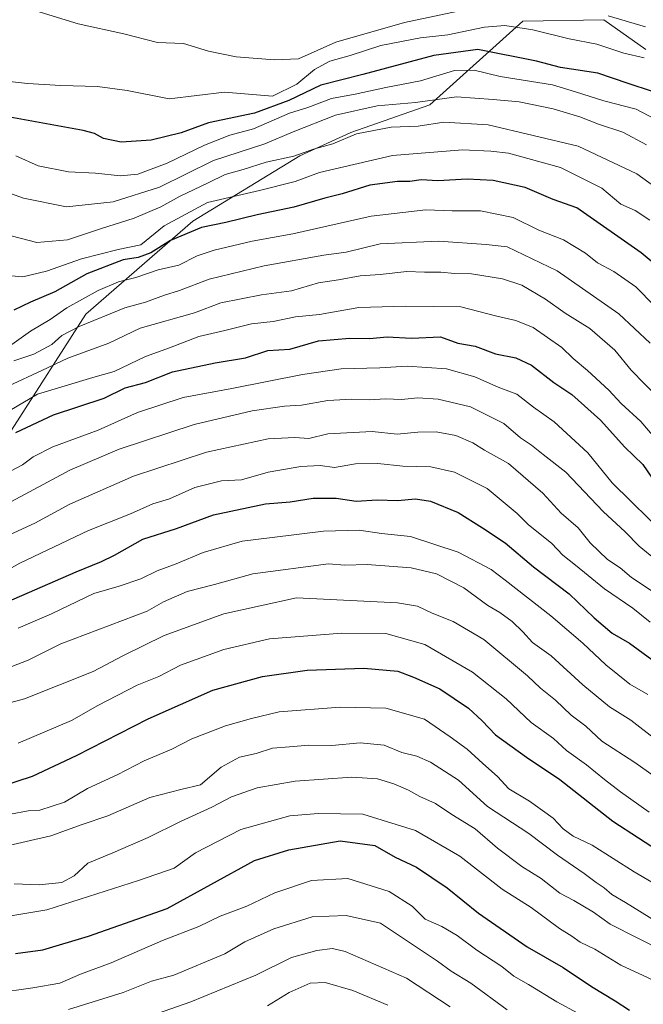
# Model space of a CAD drawing. Units: metres. Extents: x 645166 to 648647, y 4720700 to 4723086.
# Drawn here: x 646342 to 646496, y 4722447 to 4722690 of the extents above; entities that cross this region are included whole.
import ezdxf

# ---------------------------------------------------------------- set-up
doc = ezdxf.new("R2010")
doc.units = ezdxf.units.M
doc.header["$MEASUREMENT"] = 0
for name, color, linetype, lineweight in [('Arbolado forestal CxS', 92, 'Continuous', 0), ('Curva de nivel maestra', 36, 'Continuous', 30), ('Curva de nivel normal', 36, 'Continuous', 0), ('Matorral CxS', 135, 'Continuous', 0)]:
    doc.layers.add(name, color=color, linetype=linetype, lineweight=lineweight)

# ---------------------------------------------------------------- blocks, each defined once
blk = doc.blocks.new('*U182')
at = {"layer": 'Curva de nivel normal', "color": 36, "linetype": 'Continuous', "lineweight": 0}
blk.add_polyline3d([(646340.02, 4722494.03, 1070), (646344.42, 4722494.81, 1070), (646347.26, 4722494.98, 1070), (646353.34, 4722496.92, 1070), (646359.02, 4722500.33, 1070), (646366.36, 4722503.72, 1070), (646373.02, 4722507.19, 1070), (646379.84, 4722510.03, 1070), (646384.79, 4722512.6, 1070), (646393.1, 4722515.83, 1070), (646399.54, 4722517.62, 1070), (646406.36, 4722519.29, 1070), (646421.48, 4722520.39, 1070), (646432.7, 4722520.15, 1070), (646442.26, 4722517.45, 1070), (646448.6, 4722513.12, 1070), (646452.82, 4722510.08, 1070), (646456.72, 4722506.47, 1070), (646460.34, 4722503.26, 1070), (646463.13, 4722500.22, 1070), (646468.27, 4722497.19, 1070), (646474.06, 4722493.04, 1070), (646476.53, 4722490.35, 1070), (646479.04, 4722488.52, 1070), (646483.72, 4722486.31, 1070), (646494.07, 4722479.73, 1070), (646509.12, 4722470.97, 1070)], dxfattribs=at)
blk = doc.blocks.new('*U184')
at = {"layer": 'Curva de nivel normal', "color": 36, "linetype": 'Continuous', "lineweight": 0}
blk.add_polyline3d([(646336.69, 4722485.63, 1065), (646349.95, 4722488.6, 1065), (646357.74, 4722491.44, 1065), (646364.06, 4722493.55, 1065), (646374.46, 4722498.12, 1065), (646382.13, 4722500.08, 1065), (646386.93, 4722501.28, 1065), (646392.03, 4722505.63, 1065), (646396.61, 4722508.06, 1065), (646400.69, 4722508.99, 1065), (646404.72, 4722510.33, 1065), (646408.96, 4722510.63, 1065), (646413.74, 4722511.01, 1065), (646419.44, 4722510.96, 1065), (646426.43, 4722511.59, 1065), (646432.37, 4722511.05, 1065), (646436.7, 4722509.19, 1065), (646440.37, 4722508.34, 1065), (646443.78, 4722506.87, 1065), (646450.68, 4722502.42, 1065), (646457.87, 4722495.9, 1065), (646468.07, 4722489.19, 1065), (646475.12, 4722483.84, 1065), (646481.7, 4722479.35, 1065), (646484.7, 4722477.07, 1065), (646486.65, 4722475.82, 1065), (646488.59, 4722474.13, 1065), (646491.91, 4722472.17, 1065), (646499.55, 4722467.48, 1065)], dxfattribs=at)
blk = doc.blocks.new('*U195')
at = {"layer": 'Curva de nivel normal', "color": 36, "linetype": 'Continuous', "lineweight": 0}
blk.add_polyline3d([(646480.17, 4722444.84, 1045), (646474.98, 4722447.65, 1045), (646467.99, 4722451.91, 1045), (646464.34, 4722453.93, 1045), (646461.41, 4722456.38, 1045), (646455.24, 4722460.42, 1045), (646450.39, 4722464.01, 1045), (646446.56, 4722466.23, 1045), (646442.44, 4722468.03, 1045), (646439.24, 4722471.25, 1045), (646433.53, 4722474.87, 1045), (646423.36, 4722478.07, 1045), (646414.36, 4722477.62, 1045), (646405.36, 4722474.56, 1045), (646398.44, 4722471.24, 1045), (646391.79, 4722468.75, 1045), (646386.52, 4722466.25, 1045), (646377.58, 4722462.8, 1045), (646364.9, 4722457.22, 1045), (646357.33, 4722454.42, 1045), (646352.25, 4722452.27, 1045), (646345.56, 4722451.1, 1045), (646336.15, 4722449.75, 1045)], dxfattribs=at)
blk = doc.blocks.new('*U197')
at = {"layer": 'Curva de nivel normal', "color": 36, "linetype": 'Continuous', "lineweight": 0}
blk.add_polyline3d([(646354.37, 4722445.73, 1040), (646367.88, 4722449.96, 1040), (646374.82, 4722452.72, 1040), (646380.36, 4722454.25, 1040), (646392.99, 4722459.48, 1040), (646397.93, 4722462.42, 1040), (646405.11, 4722465.68, 1040), (646414.52, 4722468.65, 1040), (646422.98, 4722468.96, 1040), (646431.45, 4722467.04, 1040), (646445.47, 4722457.69, 1040), (646448.92, 4722455.2, 1040), (646453.7, 4722452.27, 1040), (646462.7, 4722445.67, 1040)], dxfattribs=at)
blk = doc.blocks.new('*U198')
at = {"layer": 'Curva de nivel normal', "color": 36, "linetype": 'Continuous', "lineweight": 0}
blk.add_polyline3d([(646334.74, 4722528.36, 1090), (646344.4, 4722532.01, 1090), (646352.47, 4722536.07, 1090), (646373.76, 4722544.14, 1090), (646377.83, 4722546.42, 1090), (646383.67, 4722548.98, 1090), (646390.39, 4722550.71, 1090), (646399.9, 4722553.41, 1090), (646418.61, 4722555.84, 1090), (646422.62, 4722555.52, 1090), (646428.16, 4722555.68, 1090), (646438.98, 4722554.85, 1090), (646445.28, 4722553.34, 1090), (646452.03, 4722549.94, 1090), (646457.95, 4722545.57, 1090), (646460.92, 4722543.79, 1090), (646463.93, 4722541.62, 1090), (646466.58, 4722539.07, 1090), (646468.99, 4722536.38, 1090), (646473.54, 4722533.08, 1090), (646481.37, 4722525.95, 1090), (646488.01, 4722520.52, 1090), (646493.26, 4722517.18, 1090), (646499.5, 4722512.34, 1090)], dxfattribs=at)
blk = doc.blocks.new('*U199')
at = {"layer": 'Curva de nivel normal', "color": 36, "linetype": 'Continuous', "lineweight": 0}
blk.add_polyline3d([(646496.56, 4722680.84, 1180), (646491.49, 4722681.99, 1180), (646484.9, 4722684.22, 1180), (646478, 4722685.53, 1180), (646469.02, 4722687.75, 1180), (646462.12, 4722688.84, 1180), (646457.15, 4722688.49, 1180), (646448.02, 4722686.56, 1180), (646441.31, 4722685.82, 1180), (646431.49, 4722683.94, 1180), (646423.92, 4722681.48, 1180), (646418.9, 4722680.07, 1180), (646415.08, 4722677.96, 1180), (646410.78, 4722674.34, 1180), (646404.78, 4722671.43, 1180), (646392.9, 4722672.41, 1180), (646379.25, 4722670.78, 1180), (646368.84, 4722672.78, 1180), (646361.53, 4722673.81, 1180), (646352.45, 4722674.06, 1180), (646344.25, 4722674.52, 1180), (646339.76, 4722675, 1180)], dxfattribs=at)
blk = doc.blocks.new('*U205')
at = {"layer": 'Curva de nivel normal', "color": 36, "linetype": 'Continuous', "lineweight": 0}
blk.add_polyline3d([(646330.16, 4722467.22, 1055), (646349.01, 4722470.36, 1055), (646371.65, 4722477.58, 1055), (646380.42, 4722480.66, 1055), (646385.76, 4722484.44, 1055), (646396.96, 4722490.2, 1055), (646409.02, 4722493.59, 1055), (646416.02, 4722494.14, 1055), (646427.03, 4722493.99, 1055), (646440.04, 4722489.94, 1055), (646451.04, 4722483.59, 1055), (646461.5, 4722475.42, 1055), (646468.62, 4722470.94, 1055), (646475.6, 4722465.71, 1055), (646478.68, 4722463.82, 1055), (646480.78, 4722462.33, 1055), (646484.34, 4722460.6, 1055), (646490.75, 4722456.66, 1055), (646497.4, 4722453.65, 1055), (646502.39, 4722450.98, 1055), (646510.25, 4722447.7, 1055), (646526.7, 4722443.91, 1055)], dxfattribs=at)
blk = doc.blocks.new('*U209')
at = {"layer": 'Curva de nivel normal', "color": 36, "linetype": 'Continuous', "lineweight": 0}
for points in [[(646496.91, 4722688.51, 1185), (646487.64, 4722691.24, 1185)], [(646458.03, 4722693.94, 1185), (646437.38, 4722689.6, 1185), (646420.37, 4722684.78, 1185), (646411.15, 4722680.65, 1185), (646405.22, 4722680.4, 1185), (646395.74, 4722681.14, 1185), (646388.9, 4722682.55, 1185), (646382.74, 4722684.45, 1185), (646376.36, 4722684.68, 1185), (646368.02, 4722686.82, 1185), (646356.76, 4722689.29, 1185), (646346.32, 4722692.48, 1185)]]:
    blk.add_polyline3d(points, dxfattribs=at)
blk = doc.blocks.new('*U211')
at = {"layer": 'Curva de nivel normal', "color": 36, "linetype": 'Continuous', "lineweight": 0}
blk.add_polyline3d([(646328.02, 4722518.38, 1085), (646343.47, 4722522.48, 1085), (646360.47, 4722529.25, 1085), (646367.8, 4722533.12, 1085), (646378.02, 4722538.1, 1085), (646392.69, 4722543.51, 1085), (646410.69, 4722547.47, 1085), (646435.62, 4722546.18, 1085), (646440.57, 4722545.35, 1085), (646444.18, 4722543.67, 1085), (646449.38, 4722541.63, 1085), (646456.92, 4722537.17, 1085), (646467.76, 4722528.16, 1085), (646470.97, 4722525.15, 1085), (646474.67, 4722522.19, 1085), (646478.52, 4722518.48, 1085), (646482.17, 4722515.76, 1085), (646486.07, 4722512.06, 1085), (646494.21, 4722506.73, 1085), (646501, 4722501.98, 1085)], dxfattribs=at)
blk = doc.blocks.new('*U212')
at = {"layer": 'Curva de nivel normal', "color": 36, "linetype": 'Continuous', "lineweight": 0}
blk.add_polyline3d([(646403.49, 4722446.6, 1030), (646408.84, 4722449.93, 1030), (646414.02, 4722452.21, 1030), (646417.76, 4722452.4, 1030), (646424.6, 4722450.44, 1030), (646433.24, 4722446.83, 1030)], dxfattribs=at)
blk = doc.blocks.new('*U217')
at = {"layer": 'Curva de nivel normal', "color": 36, "linetype": 'Continuous', "lineweight": 0}
blk.add_polyline3d([(646497.49, 4722523.58, 1095), (646493.03, 4722526.08, 1095), (646487.11, 4722530.89, 1095), (646481.37, 4722536.27, 1095), (646473.47, 4722543, 1095), (646462.21, 4722551.8, 1095), (646458.76, 4722554.46, 1095), (646450.63, 4722558.73, 1095), (646438.84, 4722562.57, 1095), (646431.7, 4722563.31, 1095), (646426.16, 4722564.15, 1095), (646417.36, 4722563.9, 1095), (646404.66, 4722562.35, 1095), (646397.24, 4722561.48, 1095), (646387.66, 4722558.62, 1095), (646380.91, 4722555.86, 1095), (646376.23, 4722554.14, 1095), (646372.24, 4722552.13, 1095), (646366.9, 4722550.35, 1095), (646360.59, 4722548.5, 1095), (646350.19, 4722543.49, 1095), (646341.92, 4722539.97, 1095)], dxfattribs=at)
blk = doc.blocks.new('*U222')
at = {"layer": 'Curva de nivel normal', "color": 36, "linetype": 'Continuous', "lineweight": 0}
blk.add_polyline3d([(646340.94, 4722476.79, 1060), (646347.13, 4722476.52, 1060), (646352.68, 4722477.13, 1060), (646355.74, 4722478.75, 1060), (646359.17, 4722481.9, 1060), (646365.32, 4722484.41, 1060), (646374.06, 4722488.24, 1060), (646382.05, 4722492.22, 1060), (646389.77, 4722495.7, 1060), (646394.61, 4722498.28, 1060), (646400.92, 4722500.47, 1060), (646410.36, 4722502.12, 1060), (646424.36, 4722503.14, 1060), (646430.7, 4722502.74, 1060), (646434.7, 4722501.46, 1060), (646438.36, 4722499.96, 1060), (646441.11, 4722498.32, 1060), (646445.01, 4722496.6, 1060), (646449.01, 4722493.93, 1060), (646454.78, 4722490.37, 1060), (646460.3, 4722485.6, 1060), (646466.3, 4722481.05, 1060), (646471.12, 4722478.08, 1060), (646475.72, 4722474.44, 1060), (646479.21, 4722472.63, 1060), (646484.06, 4722469.81, 1060), (646488.14, 4722466.8, 1060), (646501.29, 4722460.14, 1060)], dxfattribs=at)
blk = doc.blocks.new('*U226')
at = {"layer": 'Curva de nivel normal', "color": 36, "linetype": 'Continuous', "lineweight": 0}
blk.add_polyline3d([(646373.01, 4722443.61, 1035), (646384.6, 4722447.61, 1035), (646400.59, 4722454.18, 1035), (646409.46, 4722458.57, 1035), (646415.67, 4722460.34, 1035), (646419.54, 4722460.77, 1035), (646422.71, 4722460.08, 1035), (646437.88, 4722453.47, 1035), (646448.61, 4722446.36, 1035)], dxfattribs=at)
blk = doc.blocks.new('*U228')
at = {"layer": 'Curva de nivel normal', "color": 36, "linetype": 'Continuous', "lineweight": 0}
blk.add_polyline3d([(646341.95, 4722511.55, 1080), (646355.08, 4722517.16, 1080), (646361.62, 4722520.82, 1080), (646371.31, 4722525.86, 1080), (646376.69, 4722528.01, 1080), (646382.02, 4722530.84, 1080), (646392.69, 4722534.7, 1080), (646404.02, 4722537.32, 1080), (646421.9, 4722538.75, 1080), (646432.71, 4722538.64, 1080), (646442.36, 4722535.95, 1080), (646454.17, 4722529.1, 1080), (646462.5, 4722522.45, 1080), (646468.64, 4722516.68, 1080), (646474.15, 4722512.7, 1080), (646477.39, 4722509.72, 1080), (646482.34, 4722506.19, 1080), (646486.73, 4722502.58, 1080), (646490.71, 4722499.54, 1080), (646497.76, 4722494.45, 1080)], dxfattribs=at)
blk = doc.blocks.new('*U230')
at = {"layer": 'Curva de nivel maestra', "color": 36, "linetype": 'Continuous', "lineweight": 30}
blk.add_polyline3d([(646341.25, 4722459.56, 1050), (646348.03, 4722460.5, 1050), (646359.33, 4722463.83, 1050), (646378.69, 4722470.67, 1050), (646400.34, 4722482.51, 1050), (646408.81, 4722485.15, 1050), (646421.47, 4722487.42, 1050), (646430.03, 4722486.27, 1050), (646435.03, 4722483.35, 1050), (646440.3, 4722480.88, 1050), (646447.89, 4722475.81, 1050), (646455.6, 4722469.52, 1050), (646467.64, 4722461.21, 1050), (646476.58, 4722456.09, 1050), (646483.53, 4722451.43, 1050), (646489.42, 4722447.85, 1050), (646492.94, 4722445.54, 1050)], dxfattribs=at)
blk = doc.blocks.new('*U232')
at = {"layer": 'Curva de nivel maestra', "color": 36, "linetype": 'Continuous', "lineweight": 30}
blk.add_polyline3d([(646498.62, 4722672.58, 1175), (646492.57, 4722674.5, 1175), (646485.12, 4722677.06, 1175), (646475.89, 4722678.49, 1175), (646469.94, 4722680.03, 1175), (646455.45, 4722682.9, 1175), (646444.56, 4722681.47, 1175), (646427.03, 4722676.76, 1175), (646416.69, 4722674.09, 1175), (646408.81, 4722670.3, 1175), (646400.27, 4722667.17, 1175), (646388.9, 4722664.83, 1175), (646382.15, 4722662.38, 1175), (646374.76, 4722660.53, 1175), (646367.38, 4722660, 1175), (646363.04, 4722660.97, 1175), (646360.76, 4722662.18, 1175), (646358.01, 4722662.91, 1175), (646337.09, 4722666.7, 1175)], dxfattribs=at)
blk = doc.blocks.new('*U233')
at = {"layer": 'Curva de nivel maestra', "color": 36, "linetype": 'Continuous', "lineweight": 30}
blk.add_polyline3d([(646338.14, 4722500.97, 1075), (646345.47, 4722503.34, 1075), (646356.36, 4722508.5, 1075), (646374.02, 4722517.54, 1075), (646390.02, 4722524.64, 1075), (646402.27, 4722528.03, 1075), (646413.34, 4722529.6, 1075), (646427.28, 4722530.03, 1075), (646435.7, 4722529.32, 1075), (646439.57, 4722527.88, 1075), (646446.07, 4722524.96, 1075), (646453.12, 4722520.19, 1075), (646456.57, 4722517.05, 1075), (646459.83, 4722513.56, 1075), (646467.52, 4722508.11, 1075), (646475.75, 4722502.57, 1075), (646488.78, 4722492.28, 1075), (646501.5, 4722483.99, 1075)], dxfattribs=at)

msp = doc.modelspace()

# ---------------------------------------------------------------- linework, layer by layer
at = {"layer": 'Arbolado forestal CxS', "color": 92, "linetype": 'Continuous', "lineweight": 0}
msp.add_polyline3d([(646340.25, 4722588.84, 1121.93), (646358.63, 4722617.57, 1137.37), (646385.05, 4722640.55, 1147.98), (646411.47, 4722656.64, 1155.16), (646424.11, 4722662.39, 1157.14), (646443.63, 4722669.28, 1160.37), (646466.61, 4722689.97, 1179.46), (646486.6, 4722690.26, 1182.75), (646497, 4722682.96, 1180.94)], dxfattribs=at)
msp.add_polyline3d([(646340.25, 4722588.84, 1121.93), (646358.63, 4722617.57, 1137.37), (646385.05, 4722640.55, 1147.98), (646411.47, 4722656.64, 1155.16), (646424.11, 4722662.39, 1157.14), (646443.63, 4722669.28, 1160.37), (646466.61, 4722689.97, 1179.46), (646486.6, 4722690.26, 1182.75), (646497, 4722682.96, 1180.94)], dxfattribs=at)
at = {"layer": 'Curva de nivel maestra', "color": 36, "linetype": 'Continuous', "lineweight": 30}
for points in [[(646500.78, 4722628.59, 1150), (646495.82, 4722632.66, 1150), (646479.92, 4722643.79, 1150), (646474.04, 4722645.89, 1150), (646467.12, 4722648.8, 1150), (646459.29, 4722650.55, 1150), (646452.86, 4722650.87, 1150), (646445.58, 4722650.52, 1150), (646441.44, 4722650.7, 1150), (646438.66, 4722650.28, 1150), (646435.66, 4722650.28, 1150), (646428.77, 4722649.39, 1150), (646421.99, 4722647.24, 1150), (646417.68, 4722646.2, 1150), (646410.01, 4722644, 1150), (646400.94, 4722642.05, 1150), (646393.24, 4722640.15, 1150), (646387.24, 4722638.97, 1150), (646379.53, 4722635.7, 1150), (646374.69, 4722632.7, 1150), (646371.55, 4722631.54, 1150), (646367.86, 4722631, 1150), (646358.86, 4722627.5, 1150), (646350.97, 4722623.02, 1150), (646344.97, 4722620.53, 1150), (646340.86, 4722618.56, 1150)], [(646341.34, 4722588.27, 1125), (646350.69, 4722592.64, 1125), (646363.19, 4722596.82, 1125), (646368.36, 4722599.36, 1125), (646373.36, 4722600.66, 1125), (646380.02, 4722603.28, 1125), (646390.56, 4722605.47, 1125), (646398.05, 4722606.73, 1125), (646403.6, 4722608.54, 1125), (646409.02, 4722608.87, 1125), (646416.08, 4722610.91, 1125), (646423.88, 4722611.64, 1125), (646428.71, 4722611.54, 1125), (646433.06, 4722611.96, 1125), (646439.1, 4722611.61, 1125), (646446.22, 4722611.96, 1125), (646450.52, 4722610.41, 1125), (646454.82, 4722609.61, 1125), (646459.85, 4722607.74, 1125), (646464.83, 4722606.75, 1125), (646468.7, 4722604.92, 1125), (646474.26, 4722600.66, 1125), (646478.66, 4722597.72, 1125), (646485.73, 4722591.32, 1125), (646491.79, 4722584.71, 1125), (646496.19, 4722580.42, 1125), (646498.52, 4722576.99, 1125)], [(646335.71, 4722544.94, 1100), (646356.26, 4722553.86, 1100), (646362.5, 4722556.46, 1100), (646365.69, 4722557.97, 1100), (646372.69, 4722561.9, 1100), (646381.02, 4722564.61, 1100), (646390.2, 4722567.94, 1100), (646402.98, 4722570.69, 1100), (646409.14, 4722571.18, 1100), (646414.82, 4722572.07, 1100), (646420.51, 4722572.11, 1100), (646425.44, 4722571.31, 1100), (646430.62, 4722571.63, 1100), (646435.62, 4722571.48, 1100), (646440.07, 4722571.91, 1100), (646443.74, 4722571.33, 1100), (646450.63, 4722568.51, 1100), (646456.65, 4722564.7, 1100), (646462.22, 4722561, 1100), (646469.25, 4722555.12, 1100), (646478.01, 4722548.42, 1100), (646484.19, 4722542.48, 1100), (646488.69, 4722538.75, 1100), (646492.92, 4722536.22, 1100), (646498.41, 4722532.2, 1100)]]:
    msp.add_polyline3d(points, dxfattribs=at)
at = {"layer": 'Curva de nivel normal', "color": 36, "linetype": 'Continuous', "lineweight": 0}
for points in [[(646341.37, 4722656.65, 1170), (646346.88, 4722654.18, 1170), (646354.34, 4722652.71, 1170), (646361.06, 4722652.36, 1170), (646367.19, 4722651.7, 1170), (646371.49, 4722652.12, 1170), (646378.76, 4722654.81, 1170), (646387.92, 4722659.33, 1170), (646394.22, 4722661.76, 1170), (646400.04, 4722663.32, 1170), (646408.98, 4722667.21, 1170), (646413.51, 4722668.62, 1170), (646419.36, 4722670.81, 1170), (646425.2, 4722671.93, 1170), (646432.77, 4722673.56, 1170), (646441.33, 4722675.18, 1170), (646449.74, 4722677.73, 1170), (646454.57, 4722677.85, 1170), (646460.98, 4722676.25, 1170), (646473.87, 4722674.21, 1170), (646479.62, 4722672.5, 1170), (646486.58, 4722670.25, 1170), (646494.55, 4722668.15, 1170), (646500.71, 4722664.98, 1170)], [(646497.14, 4722659.41, 1165), (646491.27, 4722662.54, 1165), (646485.31, 4722664.52, 1165), (646480.64, 4722666.32, 1165), (646474.07, 4722668.27, 1165), (646465.66, 4722670.02, 1165), (646459.29, 4722670.59, 1165), (646450.22, 4722671.25, 1165), (646440.09, 4722669.86, 1165), (646430.56, 4722669, 1165), (646420.32, 4722666.68, 1165), (646409.88, 4722662.56, 1165), (646402.88, 4722659.64, 1165), (646390.2, 4722655.5, 1165), (646376.83, 4722648.88, 1165), (646365.38, 4722645.32, 1165), (646353.82, 4722644.09, 1165), (646343.21, 4722646.16, 1165), (646334.66, 4722649.28, 1165)], [(646501.27, 4722647.54, 1160), (646494.78, 4722652.23, 1160), (646480.26, 4722659.08, 1160), (646458.03, 4722664.31, 1160), (646447.03, 4722664.96, 1160), (646440.7, 4722663.98, 1160), (646434.04, 4722663.76, 1160), (646425.53, 4722662.11, 1160), (646419.66, 4722659.64, 1160), (646414.85, 4722658.3, 1160), (646410.02, 4722656.6, 1160), (646403.15, 4722655.08, 1160), (646397.53, 4722653.28, 1160), (646393.02, 4722652.03, 1160), (646388.82, 4722649.95, 1160), (646381.77, 4722646.64, 1160), (646377.2, 4722644.09, 1160), (646370.57, 4722641.22, 1160), (646362.54, 4722638.71, 1160), (646354.07, 4722635.87, 1160), (646346.54, 4722635.23, 1160), (646338.28, 4722637.41, 1160)], [(646338.26, 4722627.21, 1155), (646343.09, 4722626.79, 1155), (646348.96, 4722628.16, 1155), (646357.58, 4722631.22, 1155), (646366.64, 4722633.51, 1155), (646372.26, 4722634.68, 1155), (646377.96, 4722639.34, 1155), (646388.73, 4722645.14, 1155), (646401.5, 4722648.1, 1155), (646410.32, 4722650.34, 1155), (646416.36, 4722652.57, 1155), (646434.36, 4722656.71, 1155), (646451.7, 4722658.18, 1155), (646458.7, 4722657.78, 1155), (646463.03, 4722657.3, 1155), (646475.88, 4722653.76, 1155), (646486.06, 4722648.68, 1155), (646490.82, 4722644.72, 1155), (646494.31, 4722643.17, 1155), (646497.99, 4722640.74, 1155)], [(646503.64, 4722615.01, 1145), (646494.49, 4722624.27, 1145), (646489.03, 4722628.04, 1145), (646485.03, 4722630.18, 1145), (646482.04, 4722632.64, 1145), (646476.66, 4722635.92, 1145), (646470.5, 4722638.33, 1145), (646464.18, 4722641.38, 1145), (646456.14, 4722643.06, 1145), (646449.11, 4722643.07, 1145), (646442.62, 4722643.31, 1145), (646429.09, 4722641.73, 1145), (646409.74, 4722637.42, 1145), (646399.69, 4722635.54, 1145), (646390.36, 4722633.36, 1145), (646386.17, 4722631.92, 1145), (646381.6, 4722629.65, 1145), (646376.5, 4722628.51, 1145), (646371.02, 4722626.58, 1145), (646366.69, 4722625.49, 1145), (646361.69, 4722623.37, 1145), (646353.97, 4722619.14, 1145), (646349.8, 4722616.2, 1145), (646344.97, 4722613.3, 1145), (646340.36, 4722610.02, 1145)], [(646340.89, 4722606, 1140), (646345.83, 4722607.69, 1140), (646350.22, 4722610.04, 1140), (646352.69, 4722612.26, 1140), (646357.01, 4722614.45, 1140), (646368.3, 4722619.06, 1140), (646373.34, 4722620.48, 1140), (646378.1, 4722622.23, 1140), (646381.77, 4722623.35, 1140), (646389.07, 4722626.2, 1140), (646402.69, 4722629.51, 1140), (646417.42, 4722632.15, 1140), (646422.92, 4722632.84, 1140), (646431.37, 4722634.9, 1140), (646445.74, 4722635.58, 1140), (646457.51, 4722634.78, 1140), (646462.69, 4722634.19, 1140), (646475.03, 4722628.26, 1140), (646490.3, 4722617.6, 1140), (646498.06, 4722610.33, 1140)], [(646500.1, 4722596.81, 1135), (646493.37, 4722603.66, 1135), (646489.3, 4722608.66, 1135), (646483.1, 4722614.02, 1135), (646477.07, 4722617.76, 1135), (646472.18, 4722621.27, 1135), (646466.31, 4722624.7, 1135), (646461.52, 4722626.28, 1135), (646453.88, 4722627.47, 1135), (646449.73, 4722627.58, 1135), (646446.33, 4722627.93, 1135), (646442.32, 4722627.92, 1135), (646437.95, 4722628.04, 1135), (646431.37, 4722627.37, 1135), (646426.36, 4722626.97, 1135), (646421.02, 4722626, 1135), (646416.11, 4722625.26, 1135), (646409.43, 4722623.28, 1135), (646402.02, 4722622.3, 1135), (646392, 4722620.3, 1135), (646385.44, 4722617.88, 1135), (646372.08, 4722614.08, 1135), (646364.28, 4722610.4, 1135), (646354.23, 4722606.68, 1135), (646347.79, 4722603.6, 1135), (646339.65, 4722599.86, 1135)], [(646500.95, 4722584.88, 1130), (646495.73, 4722590.99, 1130), (646490.91, 4722595.46, 1130), (646487.83, 4722598.73, 1130), (646482.56, 4722603.62, 1130), (646479.02, 4722606.58, 1130), (646476.22, 4722609.34, 1130), (646469.1, 4722614.28, 1130), (646464.88, 4722615.96, 1130), (646460.15, 4722617.07, 1130), (646451.24, 4722619.35, 1130), (646437.56, 4722619.55, 1130), (646426.1, 4722619.21, 1130), (646416.36, 4722617.44, 1130), (646410.46, 4722616.84, 1130), (646404.9, 4722615.74, 1130), (646399.54, 4722615.15, 1130), (646392.95, 4722613.47, 1130), (646386.53, 4722612.02, 1130), (646379.31, 4722609.23, 1130), (646373.34, 4722607.08, 1130), (646365.6, 4722603.33, 1130), (646360.36, 4722601.87, 1130), (646346.69, 4722597.78, 1130), (646334.78, 4722590.8, 1130)], [(646338.49, 4722577.96, 1120), (646343.01, 4722580.3, 1120), (646345.59, 4722582.29, 1120), (646350.5, 4722584.73, 1120), (646361.7, 4722588.87, 1120), (646371.36, 4722593.21, 1120), (646382.69, 4722596.93, 1120), (646394.69, 4722599.13, 1120), (646412.19, 4722602.63, 1120), (646421.67, 4722604, 1120), (646431.28, 4722604.31, 1120), (646438.02, 4722604.7, 1120), (646447.71, 4722604.06, 1120), (646454.7, 4722602.06, 1120), (646460.48, 4722599.48, 1120), (646465.14, 4722597.8, 1120), (646469.2, 4722594.54, 1120), (646474.29, 4722590.91, 1120), (646482.62, 4722583.24, 1120), (646488.64, 4722575.83, 1120), (646502.42, 4722562.34, 1120)], [(646507.03, 4722550.62, 1115), (646495.34, 4722560.17, 1115), (646491.85, 4722563.75, 1115), (646486.43, 4722568.79, 1115), (646477.19, 4722578.52, 1115), (646471.61, 4722582.84, 1115), (646468.75, 4722585.18, 1115), (646466.04, 4722586.99, 1115), (646461.93, 4722590.56, 1115), (646453.64, 4722594.65, 1115), (646445.7, 4722596.57, 1115), (646440.68, 4722596.85, 1115), (646436.61, 4722596.41, 1115), (646432.68, 4722596.62, 1115), (646428.7, 4722596.33, 1115), (646424.36, 4722596.56, 1115), (646418.42, 4722596.19, 1115), (646411.94, 4722595.02, 1115), (646407.75, 4722594.81, 1115), (646399.69, 4722593.62, 1115), (646385.36, 4722590.28, 1115), (646366.91, 4722584.19, 1115), (646354.69, 4722578.96, 1115), (646334.68, 4722568.3, 1115)], [(646498.3, 4722549.22, 1110), (646493.41, 4722552.45, 1110), (646490.61, 4722554.82, 1110), (646487.53, 4722556.91, 1110), (646483.24, 4722561.04, 1110), (646480.21, 4722564.78, 1110), (646476.08, 4722568.39, 1110), (646471.54, 4722573.29, 1110), (646463.05, 4722580.64, 1110), (646457.08, 4722583.9, 1110), (646454.22, 4722585.72, 1110), (646450.05, 4722587.53, 1110), (646445.18, 4722588.47, 1110), (646440.62, 4722588.35, 1110), (646435.57, 4722587.86, 1110), (646429.34, 4722588.54, 1110), (646418.44, 4722588, 1110), (646413.71, 4722586.81, 1110), (646410.27, 4722587.09, 1110), (646403.67, 4722586.7, 1110), (646388.45, 4722583.46, 1110), (646370.41, 4722577.54, 1110), (646354.72, 4722570.58, 1110), (646346.02, 4722565.88, 1110), (646335.44, 4722561.02, 1110)], [(646334.94, 4722551.9, 1105), (646342.36, 4722556, 1105), (646359.29, 4722564.07, 1105), (646369.66, 4722568.2, 1105), (646375.21, 4722570.64, 1105), (646379.28, 4722571.88, 1105), (646385.56, 4722574.74, 1105), (646392.16, 4722576.36, 1105), (646397.1, 4722576.61, 1105), (646403.64, 4722578.51, 1105), (646411.76, 4722579.93, 1105), (646416.5, 4722580.15, 1105), (646420.04, 4722579.66, 1105), (646425.22, 4722580.57, 1105), (646430.79, 4722580.64, 1105), (646436.98, 4722579.95, 1105), (646443.84, 4722579.81, 1105), (646449.67, 4722578.48, 1105), (646457.76, 4722574.49, 1105), (646465.21, 4722568.26, 1105), (646467.87, 4722565.54, 1105), (646473.78, 4722560.86, 1105), (646476.43, 4722558.02, 1105), (646479.62, 4722555.54, 1105), (646486.72, 4722549.69, 1105), (646493.78, 4722544.88, 1105), (646498.07, 4722541.4, 1105)]]:
    msp.add_polyline3d(points, dxfattribs=at)
at = {"layer": 'Matorral CxS', "color": 135, "linetype": 'Continuous', "lineweight": 0}
for points in [[(646497, 4722682.96, 1180.94), (646486.6, 4722690.26, 1182.75), (646466.61, 4722689.97, 1179.46), (646443.63, 4722669.28, 1160.37), (646424.11, 4722662.39, 1157.14), (646411.47, 4722656.64, 1155.16), (646385.05, 4722640.55, 1147.98), (646358.63, 4722617.57, 1137.37), (646340.25, 4722588.84, 1121.93)], [(646340.25, 4722588.84, 1121.93), (646358.63, 4722617.57, 1137.37), (646385.05, 4722640.55, 1147.98), (646411.47, 4722656.64, 1155.16), (646424.11, 4722662.39, 1157.14), (646443.63, 4722669.28, 1160.37), (646466.61, 4722689.97, 1179.46), (646486.6, 4722690.26, 1182.75), (646497, 4722682.96, 1180.94)]]:
    msp.add_polyline3d(points, dxfattribs=at)

# ---------------------------------------------------------------- block references
at = {"layer": 'Curva de nivel maestra', "color": 36, "linetype": 'Continuous', "lineweight": 30}
for name in ['*U232', '*U233', '*U230']:
    msp.add_blockref(name, (0, 0), dxfattribs=at)
at = {"layer": 'Curva de nivel normal', "color": 36, "linetype": 'Continuous', "lineweight": 0}
for name in ['*U199', '*U209', '*U198', '*U217', '*U228', '*U211', '*U222', '*U184', '*U182', '*U212', '*U226', '*U197', '*U195', '*U205']:
    msp.add_blockref(name, (0, 0), dxfattribs=at)

doc.saveas('drawing.dxf')
